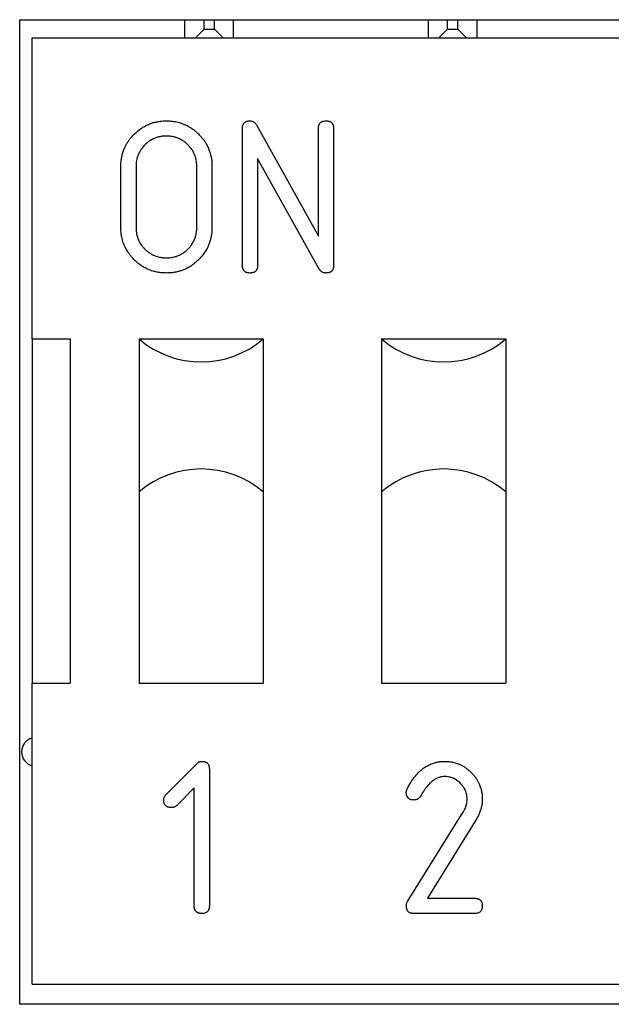
# Model space of a CAD drawing. Units: millimetres. Extents: x 0 to 594, y 0 to 420.
# Drawn here: x 460 to 463, y 293 to 298 of the extents above; entities that cross this region are included whole.
import ezdxf

# ---------------------------------------------------------------- set-up
doc = ezdxf.new("R2010")
doc.units = ezdxf.units.MM
doc.linetypes.add('K5LT_BASIC', pattern=[0])
doc.layers.add('Системный слой', color=7, linetype='Continuous')

# ---------------------------------------------------------------- blocks, each defined once
blk = doc.blocks.new('U39')
at = {"layer": 'Системный слой', "color": 5, "linetype": 'K5LT_BASIC', "lineweight": 30, "true_color": 0x0000ff}
for start, end in [(105.466, 180), (180, 254.534)]:
    blk.add_arc((459.78, 293.8752), 0.075, start, end, dxfattribs=at)

msp = doc.modelspace()

# ---------------------------------------------------------------- linework, layer by layer
at = {"layer": 'Системный слой', "color": 5, "linetype": 'K5LT_BASIC', "lineweight": 30, "true_color": 0x0000ff}
for p, q in [((459.695, 297.7052), (473.095, 297.7052)), ((459.695, 292.5552), (459.695, 297.7052)), ((460.56, 297.6102), (460.56, 297.7052)), ((460.6604, 297.6556), (460.6604, 297.7052)), ((460.7146, 297.6556), (460.7146, 297.7052)), ((460.815, 297.6102), (460.815, 297.7052)), ((461.835, 297.6102), (461.835, 297.7052)), ((461.9354, 297.6556), (461.9354, 297.7052)), ((461.9896, 297.6556), (461.9896, 297.7052)), ((462.09, 297.6102), (462.09, 297.7052)), ((460.615, 297.6102), (460.6604, 297.6556)), ((460.6604, 297.6556), (460.7146, 297.6556)), ((460.76, 297.6102), (460.7146, 297.6556)), ((461.89, 297.6102), (461.9354, 297.6556)), ((461.9354, 297.6556), (461.9896, 297.6556)), ((462.035, 297.6102), (461.9896, 297.6556)), ((459.76, 296.0352), (459.76, 297.6102)), ((459.76, 297.6102), (472.96, 297.6102)), ((460.8612, 296.42), (460.8612, 297.1362)), ((460.9372, 297.1524), (461.2591, 296.5722)), ((461.2591, 296.5722), (461.2591, 297.136)), ((461.3387, 297.1362), (461.3387, 296.42)), ((461.2639, 296.4011), (460.9408, 296.979)), ((460.9408, 296.979), (460.9408, 296.4196)), ((460.2245, 296.6189), (460.2245, 296.9373)), ((460.3041, 296.9373), (460.3041, 296.6189)), ((460.6224, 296.6189), (460.6224, 296.9373)), ((460.702, 296.9373), (460.702, 296.6189)), ((459.76, 296.0352), (459.76, 294.2352)), ((459.76, 296.0352), (459.96, 296.0352)), ((459.96, 296.0352), (459.96, 294.2352)), ((460.32, 296.0352), (460.32, 295.2352)), ((460.32, 296.0352), (460.97, 296.0352)), ((460.97, 296.0352), (460.97, 295.2352)), ((461.59, 296.0352), (462.24, 296.0352)), ((461.59, 296.0352), (461.59, 295.2352)), ((462.24, 296.0352), (462.24, 295.2352)), ((460.32, 295.2352), (460.32, 294.2352)), ((460.97, 295.2352), (460.97, 294.2352)), ((461.59, 295.2352), (461.59, 294.2352)), ((462.24, 295.2352), (462.24, 294.2352)), ((459.76, 294.2352), (459.96, 294.2352)), ((459.76, 292.6602), (459.76, 294.2352)), ((460.32, 294.2352), (460.97, 294.2352)), ((461.59, 294.2352), (462.24, 294.2352)), ((460.4609, 293.6514), (460.6155, 293.8059)), ((460.6883, 293.7862), (460.6883, 293.07)), ((460.6087, 293.6866), (460.5172, 293.5951)), ((460.6087, 293.0698), (460.6087, 293.6866)), ((461.7254, 293.0931), (462.0157, 293.5587)), ((462.0793, 293.5125), (461.8299, 293.1098)), ((461.8299, 293.1098), (462.0777, 293.1098)), ((462.0777, 293.0302), (461.7593, 293.0302)), ((459.76, 292.6602), (472.96, 292.6602)), ((473.095, 292.5552), (459.695, 292.5552))]:
    msp.add_line(p, q, dxfattribs=at)
for centre, start, end in [((460.645, 296.4152), 229.4584, 310.5416), ((461.915, 296.4152), 229.4584, 310.5416), ((460.645, 294.8552), 49.4584, 130.5416), ((461.915, 294.8552), 49.4584, 130.5416)]:
    msp.add_arc(centre, 0.5, start, end, dxfattribs=at)
for points, knots in [([(460.2245, 296.9373), (460.2247, 296.9443), (460.2249, 296.9531), (460.2261, 296.9678), (460.2277, 296.9783), (460.2301, 296.9906), (460.2323, 297.0005), (460.2363, 297.0146), (460.2417, 297.0289), (460.248, 297.0423), (460.2542, 297.054), (460.2616, 297.0663), (460.2697, 297.0778), (460.2795, 297.0901), (460.2943, 297.1068), (460.3141, 297.1245), (460.3351, 297.1396), (460.3521, 297.1496), (460.3716, 297.159), (460.388, 297.165), (460.4022, 297.1687), (460.4109, 297.1707), (460.4206, 297.1725), (460.4304, 297.1741), (460.4447, 297.1756), (460.4556, 297.1758), (460.4633, 297.176)], [0, 0, 0, 0, 1.519742, 1.898771, 3.171328, 3.813656, 4.590051, 5.373631, 6.958102, 7.89495, 8.572546, 9.802552, 10.980258, 11.605945, 13.188368, 15.79152, 17.317838, 18.773487, 20.033566, 21.98329, 22.525044, 23.190149, 23.902133, 24.657551, 25.334228, 27, 27, 27, 27]), ([(460.4633, 297.176), (460.4705, 297.1758), (460.4794, 297.1756), (460.4951, 297.1743), (460.5084, 297.1725), (460.5242, 297.169), (460.5374, 297.1652), (460.5487, 297.1613), (460.5615, 297.1561), (460.5752, 297.1494), (460.5879, 297.1421), (460.6001, 297.1341), (460.6124, 297.1247), (460.6251, 297.1136), (460.6369, 297.102), (460.6489, 297.0886), (460.6586, 297.0763), (460.6672, 297.0635), (460.673, 297.0536), (460.6791, 297.0417), (460.6852, 297.0284), (460.6898, 297.0158), (460.6943, 297.0009), (460.6982, 296.9847), (460.7014, 296.9623), (460.7018, 296.9457), (460.702, 296.9373)], [0, 0, 0, 0, 1.547237, 1.935299, 3.380826, 4.442608, 5.426397, 6.328632, 7.013405, 8.41236, 9.586286, 10.184829, 11.556024, 12.923838, 13.816223, 15.113155, 16.785841, 17.199938, 18.436939, 19.259324, 20.078973, 21.587102, 22.140932, 23.42147, 25.183369, 27, 27, 27, 27]), ([(460.8612, 297.1362), (460.8612, 297.1386), (460.8613, 297.1421), (460.8619, 297.1475), (460.863, 297.1516), (460.8645, 297.156), (460.866, 297.1597), (460.8683, 297.163), (460.8718, 297.1668), (460.8756, 297.1701), (460.8802, 297.1724), (460.8847, 297.174), (460.8892, 297.1752), (460.8948, 297.1759), (460.8983, 297.176), (460.9006, 297.176)], [0, 0, 0, 0, 1.812961, 2.558819, 4.105641, 4.959611, 5.98906, 7.069838, 7.982438, 9.81813, 10.832665, 11.762621, 13.406429, 14.244264, 16, 16, 16, 16]), ([(460.9006, 297.176), (460.9037, 297.1758), (460.9077, 297.1755), (460.9153, 297.1737), (460.921, 297.1709), (460.9268, 297.1662), (460.9305, 297.1622), (460.934, 297.1574), (460.9362, 297.154), (460.9372, 297.1524)], [0, 0, 0, 0, 2.052838, 2.546675, 5.129446, 6.112135, 7.414177, 8.729644, 10, 10, 10, 10]), ([(461.2591, 297.136), (461.2593, 297.1393), (461.2595, 297.144), (461.2605, 297.15), (461.2617, 297.1541), (461.2633, 297.1578), (461.2657, 297.1621), (461.2684, 297.1657), (461.2719, 297.1685), (461.2751, 297.1706), (461.2785, 297.1724), (461.2821, 297.1738), (461.2889, 297.1755), (461.2946, 297.1758), (461.2989, 297.176)], [0, 0, 0, 0, 2.310691, 3.225224, 4.226494, 5.260219, 6.096262, 7.571098, 8.365168, 9.24077, 10.178122, 11.085928, 11.948529, 15, 15, 15, 15]), ([(461.2989, 297.176), (461.3013, 297.176), (461.3048, 297.1759), (461.3102, 297.1752), (461.3143, 297.1742), (461.3187, 297.1727), (461.3223, 297.1712), (461.3257, 297.1689), (461.3284, 297.1664), (461.3307, 297.164), (461.3327, 297.1615), (461.3342, 297.1588), (461.3353, 297.1561), (461.3367, 297.1523), (461.3378, 297.1482), (461.3386, 297.1424), (461.3387, 297.1387), (461.3387, 297.1362)], [0, 0, 0, 0, 2.028821, 2.863391, 4.59381, 5.548695, 6.698934, 7.905067, 8.919156, 9.798583, 10.689139, 11.538284, 12.352566, 13.153215, 14.926902, 15.904352, 18, 18, 18, 18]), ([(460.4633, 297.0964), (460.4576, 297.0963), (460.4461, 297.096), (460.4318, 297.0939), (460.4206, 297.0912), (460.4124, 297.0888), (460.4042, 297.0861), (460.3967, 297.0829), (460.3891, 297.0791), (460.3813, 297.0749), (460.3738, 297.0702), (460.367, 297.0652), (460.3557, 297.056), (460.3442, 297.0447), (460.3348, 297.0327), (460.3284, 297.0236), (460.3223, 297.0138), (460.3176, 297.0039), (460.3137, 296.9942), (460.3099, 296.9835), (460.3066, 296.9686), (460.3045, 296.9531), (460.3042, 296.9424), (460.3041, 296.9373)], [0, 0, 0, 0, 1.651528, 3.296575, 4.118865, 4.941418, 5.763342, 6.585686, 7.269338, 8.217439, 9.142204, 9.78907, 10.633939, 13.313129, 14.385421, 15.012701, 16.527649, 17.664195, 18.165841, 19.521519, 20.921483, 22.526945, 24, 24, 24, 24]), ([(460.6224, 296.9373), (460.6223, 296.9429), (460.622, 296.9543), (460.62, 296.9684), (460.6174, 296.9794), (460.615, 296.9876), (460.6123, 296.9957), (460.6093, 297.0031), (460.6061, 297.0094), (460.6028, 297.0156), (460.5996, 297.0212), (460.5947, 297.0288), (460.5887, 297.0366), (460.5821, 297.0442), (460.575, 297.0516), (460.5676, 297.0585), (460.5597, 297.0649), (460.5533, 297.0697), (460.5476, 297.0733), (460.5421, 297.0765), (460.5351, 297.0803), (460.5279, 297.0838), (460.5201, 297.0869), (460.5145, 297.0887), (460.5073, 297.0908), (460.4998, 297.0928), (460.4903, 297.0946), (460.4785, 297.096), (460.4691, 297.0963), (460.4633, 297.0964)], [0, 0, 0, 0, 2.041546, 4.075019, 5.091547, 6.108388, 7.123998, 8.140083, 8.98543, 9.65956, 10.6549, 11.305995, 12.906404, 14.153001, 14.916531, 16.583076, 17.793251, 18.550072, 19.457794, 20.215207, 20.821066, 22.328209, 23.080677, 23.832594, 24.432743, 25.757718, 26.62794, 27.909825, 30, 30, 30, 30]), ([(460.4633, 296.3802), (460.457, 296.3803), (460.4486, 296.3805), (460.4339, 296.3816), (460.4233, 296.3832), (460.4086, 296.386), (460.3893, 296.3905), (460.3693, 296.3982), (460.3492, 296.4082), (460.3338, 296.4173), (460.3206, 296.4269), (460.3089, 296.4364), (460.2994, 296.4449), (460.2892, 296.4552), (460.2796, 296.4659), (460.2715, 296.4759), (460.262, 296.4891), (460.2544, 296.5016), (460.2467, 296.5164), (460.2408, 296.5296), (460.236, 296.5427), (460.2323, 296.5558), (460.23, 296.5658), (460.2275, 296.5788), (460.225, 296.5956), (460.2247, 296.6108), (460.2245, 296.6189)], [0, 0, 0, 0, 1.358817, 1.813029, 3.185433, 3.646841, 5.044824, 7.447408, 8.260328, 9.881378, 11.304825, 11.77212, 13.13978, 14.031743, 14.915024, 16.230607, 16.814707, 18.417401, 19.377907, 20.415758, 21.524084, 22.379492, 23.361483, 23.724615, 25.242232, 27, 27, 27, 27]), ([(460.3041, 296.6189), (460.3042, 296.6137), (460.3045, 296.604), (460.3059, 296.5923), (460.3077, 296.5827), (460.3093, 296.5756), (460.3115, 296.5682), (460.3137, 296.5621), (460.3168, 296.5541), (460.32, 296.5471), (460.3247, 296.5384), (460.3295, 296.5307), (460.3351, 296.5229), (460.3417, 296.5147), (460.35, 296.5056), (460.3614, 296.4951), (460.3718, 296.4874), (460.3805, 296.4817), (460.3895, 296.4765), (460.401, 296.4713), (460.4134, 296.4667), (460.4233, 296.4642), (460.4325, 296.4623), (460.4404, 296.4611), (460.4513, 296.4601), (460.4583, 296.4599), (460.4633, 296.4598)], [0, 0, 0, 0, 1.696948, 3.13248, 3.785276, 4.831524, 5.486427, 6.272439, 6.929216, 8.245829, 8.775298, 10.1069, 11.18368, 11.861398, 13.500646, 15.157039, 16.825836, 17.672577, 18.537231, 20.172364, 21.718363, 22.826832, 23.465316, 24.746656, 25.387515, 27, 27, 27, 27]), ([(460.702, 296.6189), (460.7019, 296.6126), (460.7017, 296.6042), (460.7006, 296.5895), (460.6991, 296.579), (460.6963, 296.5643), (460.6927, 296.5489), (460.6849, 296.5266), (460.6715, 296.4989), (460.6537, 296.4735), (460.635, 296.4525), (460.6219, 296.4402), (460.6083, 296.4287), (460.5962, 296.4198), (460.5827, 296.4114), (460.5693, 296.4041), (460.5539, 296.3968), (460.5364, 296.3906), (460.5214, 296.3867), (460.5054, 296.3835), (460.4869, 296.3807), (460.4715, 296.3804), (460.4633, 296.3802)], [0, 0, 0, 0, 1.15822, 1.544962, 2.712911, 3.105577, 4.289358, 5.602164, 7.443305, 9.943125, 11.276477, 12.600073, 13.24433, 14.541659, 15.357263, 16.154938, 17.349129, 18.486898, 19.552993, 20.1904, 21.485777, 23, 23, 23, 23]), ([(460.4633, 296.4598), (460.4685, 296.4599), (460.4783, 296.4601), (460.4916, 296.4618), (460.5012, 296.4637), (460.5084, 296.4655), (460.5163, 296.4678), (460.5255, 296.4713), (460.5346, 296.4755), (460.5416, 296.4792), (460.5473, 296.4826), (460.554, 296.4871), (460.5604, 296.4917), (460.5725, 296.5015), (460.5829, 296.5124), (460.5924, 296.5242), (460.5978, 296.5318), (460.602, 296.5389), (460.6068, 296.5478), (460.6113, 296.5574), (460.6146, 296.5674), (460.6175, 296.5773), (460.6199, 296.5873), (460.6214, 296.5975), (460.6222, 296.6081), (460.6223, 296.6144), (460.6224, 296.6189)], [0, 0, 0, 0, 1.702528, 3.144411, 4.327807, 4.857023, 5.520003, 6.983656, 8.054226, 8.727526, 9.538803, 10.219009, 11.315009, 12.095182, 15.229673, 16.151913, 16.983021, 18.236838, 18.805714, 20.241116, 21.659104, 22.197891, 23.575344, 24.976932, 25.531285, 27, 27, 27, 27]), ([(460.901, 296.3802), (460.8978, 296.3804), (460.8932, 296.3806), (460.8874, 296.3816), (460.8833, 296.3826), (460.8796, 296.3843), (460.8755, 296.3866), (460.8721, 296.389), (460.8696, 296.3918), (460.8678, 296.3942), (460.8661, 296.397), (460.8645, 296.4002), (460.8633, 296.4036), (460.8617, 296.4101), (460.8614, 296.4157), (460.8612, 296.42)], [0, 0, 0, 0, 2.401851, 3.359908, 4.418285, 5.529232, 6.428935, 7.893282, 8.552926, 9.272375, 10.080977, 10.999403, 11.894267, 12.754154, 16, 16, 16, 16]), ([(460.9408, 296.4196), (460.9407, 296.4172), (460.9407, 296.4138), (460.94, 296.4085), (460.939, 296.4044), (460.9375, 296.4), (460.9359, 296.3964), (460.9336, 296.393), (460.9301, 296.3893), (460.9265, 296.3862), (460.9223, 296.3841), (460.9191, 296.3829), (460.916, 296.3819), (460.9127, 296.3811), (460.9091, 296.3805), (460.9052, 296.3802), (460.9024, 296.3802), (460.901, 296.3802)], [0, 0, 0, 0, 2.010065, 2.838434, 4.560553, 5.520119, 6.682673, 7.909565, 8.936369, 10.899214, 11.930957, 12.874298, 13.749437, 14.666871, 15.689834, 16.819186, 18, 18, 18, 18]), ([(461.2989, 296.3802), (461.2966, 296.3803), (461.2934, 296.3804), (461.2892, 296.3811), (461.2849, 296.3821), (461.2806, 296.384), (461.2762, 296.3866), (461.2731, 296.3889), (461.2703, 296.3916), (461.2671, 296.3956), (461.2652, 296.3989), (461.2639, 296.4011)], [0, 0, 0, 0, 1.897865, 2.675628, 3.579063, 5.580816, 6.615151, 7.732453, 8.822774, 9.884871, 12, 12, 12, 12]), ([(461.3387, 296.42), (461.3386, 296.4176), (461.3386, 296.4142), (461.338, 296.4095), (461.3372, 296.4057), (461.3359, 296.4014), (461.334, 296.3971), (461.3317, 296.3933), (461.3279, 296.389), (461.3231, 296.3855), (461.3162, 296.3824), (461.3084, 296.3806), (461.3021, 296.3803), (461.2989, 296.3802)], [0, 0, 0, 0, 1.563003, 2.212707, 3.052481, 4.081318, 5.129901, 6.091732, 6.983823, 8.853295, 9.892233, 11.913849, 14, 14, 14, 14]), ([(460.6155, 293.8059), (460.6176, 293.8085), (460.6208, 293.8122), (460.6256, 293.8167), (460.6293, 293.8196), (460.6334, 293.8222), (460.6374, 293.8241), (460.6412, 293.8252), (460.6446, 293.8257), (460.6469, 293.8259), (460.648, 293.826)], [0, 0, 0, 0, 2.82352, 4.090996, 5.424872, 6.784487, 8.086288, 9.138017, 10.081911, 11, 11, 11, 11]), ([(460.648, 293.826), (460.6504, 293.826), (460.6539, 293.8259), (460.6595, 293.8252), (460.6637, 293.8242), (460.6683, 293.8226), (460.6724, 293.8207), (460.6766, 293.8177), (460.6802, 293.8141), (460.683, 293.8101), (460.6852, 293.8057), (460.6867, 293.8008), (460.6879, 293.7943), (460.6881, 293.7894), (460.6883, 293.7862)], [0, 0, 0, 0, 1.704822, 2.409385, 3.880756, 4.708176, 5.777392, 7.020643, 8.200264, 9.291159, 10.418726, 11.593763, 12.807264, 15, 15, 15, 15]), ([(461.7231, 293.6807), (461.7294, 293.6924), (461.7411, 293.714), (461.7609, 293.7422), (461.7771, 293.7609), (461.79, 293.7737), (461.7998, 293.7826), (461.8139, 293.7937), (461.8324, 293.8052), (461.8546, 293.8152), (461.8728, 293.8207), (461.886, 293.8233), (461.8999, 293.8252), (461.9107, 293.8257), (461.9185, 293.826)], [0, 0, 0, 0, 2.341261, 4.297839, 6.002257, 6.649262, 7.478593, 8.310478, 9.801077, 11.273638, 12.550779, 13.114561, 13.636734, 15, 15, 15, 15]), ([(461.9185, 293.826), (461.9249, 293.8258), (461.9379, 293.8255), (461.9548, 293.8233), (461.9687, 293.8202), (461.9796, 293.8171), (461.9888, 293.814), (461.9993, 293.8098), (462.0108, 293.8042), (462.0219, 293.7978), (462.0327, 293.7906), (462.0471, 293.7795), (462.0619, 293.7655), (462.0739, 293.7518), (462.081, 293.7426), (462.0877, 293.733), (462.0931, 293.7239), (462.0978, 293.7149), (462.1015, 293.7071), (462.1052, 293.6981), (462.1085, 293.6882), (462.1114, 293.6781), (462.1144, 293.6652), (462.1169, 293.6481), (462.1173, 293.6344), (462.1174, 293.6271)], [0, 0, 0, 0, 1.603057, 3.22559, 4.234534, 5.168822, 6.025514, 6.674117, 7.985517, 9.191438, 9.866651, 11.228421, 13.699331, 14.939265, 15.765732, 16.594552, 17.844489, 18.409761, 19.121582, 19.983203, 20.850314, 21.720144, 22.588222, 24.163622, 26, 26, 26, 26]), ([(461.9185, 293.7464), (461.914, 293.7462), (461.908, 293.7459), (461.8991, 293.7444), (461.8932, 293.7428), (461.8868, 293.7406), (461.8808, 293.7382), (461.8735, 293.7346), (461.8653, 293.7297), (461.8566, 293.7234), (461.8477, 293.7159), (461.8392, 293.7077), (461.8316, 293.6993), (461.8255, 293.6919), (461.8187, 293.6831), (461.8125, 293.6744), (461.8035, 293.6606), (461.7979, 293.6509), (461.7936, 293.6436)], [0, 0, 0, 0, 1.504625, 2.012198, 3.04146, 3.567094, 4.28025, 5.191155, 6.309892, 7.502338, 8.786799, 10.214355, 11.489988, 12.578687, 13.439385, 15.2321, 16.151536, 19, 19, 19, 19]), ([(462.0379, 293.6253), (462.0376, 293.6315), (462.0372, 293.6398), (462.0354, 293.6521), (462.0328, 293.6628), (462.0282, 293.6745), (462.0221, 293.6864), (462.0143, 293.6981), (462.002, 293.7126), (461.9858, 293.7266), (461.9684, 293.7362), (461.9549, 293.7413), (461.9452, 293.7439), (461.9334, 293.7458), (461.9245, 293.7462), (461.9185, 293.7464)], [0, 0, 0, 0, 1.577978, 2.101969, 3.152318, 4.363466, 5.297246, 6.530492, 7.935917, 10.106239, 11.942266, 12.942954, 13.752702, 14.478979, 16, 16, 16, 16]), ([(461.7195, 293.6642), (461.7196, 293.6661), (461.7197, 293.6687), (461.7202, 293.6721), (461.7211, 293.6757), (461.7222, 293.6786), (461.7231, 293.6807)], [0, 0, 0, 0, 2.297393, 3.217113, 4.235366, 7, 7, 7, 7]), ([(461.7593, 293.6237), (461.7568, 293.6238), (461.7526, 293.624), (461.7467, 293.6248), (461.742, 293.626), (461.738, 293.6277), (461.7347, 293.6296), (461.7318, 293.6316), (461.729, 293.6341), (461.7265, 293.6374), (461.7242, 293.6411), (461.7223, 293.6453), (461.7201, 293.6528), (461.7198, 293.6594), (461.7195, 293.6642)], [0, 0, 0, 0, 1.756779, 2.894499, 4.092499, 5.09106, 5.916633, 6.7022, 7.548993, 8.502145, 9.532339, 10.581841, 11.623632, 15, 15, 15, 15]), ([(460.4495, 293.6239), (460.4496, 293.6258), (460.4498, 293.6286), (460.4505, 293.6335), (460.4521, 293.6385), (460.4545, 293.6433), (460.4575, 293.6476), (460.4595, 293.6498), (460.4609, 293.6514)], [0, 0, 0, 0, 1.722258, 2.445978, 4.381628, 6.338323, 7.155128, 9, 9, 9, 9]), ([(460.4895, 293.5842), (460.4871, 293.5843), (460.4836, 293.5843), (460.4781, 293.585), (460.4739, 293.5861), (460.4693, 293.5877), (460.4651, 293.5896), (460.4607, 293.5927), (460.457, 293.5969), (460.4541, 293.6014), (460.4502, 293.6101), (460.4498, 293.618), (460.4495, 293.6239)], [0, 0, 0, 0, 1.468456, 2.077093, 3.352098, 4.07188, 5.017461, 6.150659, 7.293984, 8.371972, 9.385511, 13, 13, 13, 13]), ([(461.7936, 293.6436), (461.792, 293.6411), (461.7901, 293.6379), (461.7858, 293.633), (461.7821, 293.6301), (461.7762, 293.6267), (461.7709, 293.6248), (461.7647, 293.624), (461.7612, 293.6238), (461.7593, 293.6237)], [0, 0, 0, 0, 2.130576, 2.620418, 4.686236, 5.500534, 7.481819, 8.692921, 10, 10, 10, 10]), ([(462.0157, 293.5587), (462.019, 293.5639), (462.0242, 293.572), (462.0291, 293.5826), (462.0323, 293.591), (462.0345, 293.5984), (462.0362, 293.6064), (462.0374, 293.6149), (462.0377, 293.6212), (462.0379, 293.6253)], [0, 0, 0, 0, 2.616687, 4.071711, 4.888497, 6.362284, 7.351921, 8.299126, 10, 10, 10, 10]), ([(462.1174, 293.6271), (462.1172, 293.6218), (462.1169, 293.614), (462.1159, 293.6036), (462.1143, 293.593), (462.1118, 293.5825), (462.1083, 293.5713), (462.1039, 293.5588), (462.0969, 293.5425), (462.0877, 293.5263), (462.0816, 293.5163), (462.0793, 293.5125)], [0, 0, 0, 0, 1.530109, 2.302118, 3.085553, 4.672053, 5.471674, 6.527301, 8.566587, 10.66891, 12, 12, 12, 12]), ([(460.5172, 293.5951), (460.5152, 293.5934), (460.5117, 293.5903), (460.5053, 293.5869), (460.5002, 293.5854), (460.4947, 293.5845), (460.4917, 293.5844), (460.4895, 293.5842)], [0, 0, 0, 0, 2.07434, 3.629022, 5.645763, 6.281676, 8, 8, 8, 8]), ([(461.7195, 293.0702), (461.7197, 293.0726), (461.7199, 293.076), (461.7206, 293.0805), (461.7214, 293.0838), (461.723, 293.088), (461.7245, 293.0911), (461.7254, 293.0931)], [0, 0, 0, 0, 2.424851, 3.426188, 4.573066, 5.835806, 8, 8, 8, 8]), ([(462.0777, 293.1098), (462.0801, 293.1097), (462.0835, 293.1097), (462.089, 293.109), (462.0931, 293.108), (462.0974, 293.1065), (462.1011, 293.1049), (462.1044, 293.1027), (462.1072, 293.1002), (462.1095, 293.0977), (462.1114, 293.0952), (462.1129, 293.0926), (462.1141, 293.0899), (462.1154, 293.086), (462.1166, 293.0819), (462.1174, 293.0762), (462.1174, 293.0725), (462.1174, 293.07)], [0, 0, 0, 0, 2.028821, 2.863391, 4.59381, 5.548695, 6.698934, 7.905067, 8.919156, 9.798583, 10.689139, 11.538284, 12.352566, 13.153215, 14.926902, 15.904352, 18, 18, 18, 18]), ([(460.6485, 293.0302), (460.6461, 293.0302), (460.6427, 293.0303), (460.638, 293.0309), (460.6342, 293.0317), (460.6299, 293.033), (460.6256, 293.0348), (460.6217, 293.0373), (460.6183, 293.0404), (460.6153, 293.044), (460.6129, 293.0481), (460.6102, 293.0544), (460.6091, 293.0618), (460.6088, 293.0676), (460.6087, 293.0698)], [0, 0, 0, 0, 1.678787, 2.376681, 3.278911, 4.38457, 5.511346, 6.574705, 7.608263, 8.686841, 9.826345, 10.953413, 13.422928, 15, 15, 15, 15]), ([(460.6883, 293.07), (460.6882, 293.0676), (460.6882, 293.0642), (460.6876, 293.0595), (460.6868, 293.0557), (460.6855, 293.0514), (460.6836, 293.0471), (460.6813, 293.0433), (460.6775, 293.039), (460.6727, 293.0355), (460.6658, 293.0324), (460.658, 293.0306), (460.6517, 293.0303), (460.6485, 293.0302)], [0, 0, 0, 0, 1.563003, 2.212707, 3.052481, 4.081318, 5.129901, 6.091732, 6.983823, 8.853295, 9.892233, 11.913849, 14, 14, 14, 14]), ([(461.7593, 293.0302), (461.7561, 293.0304), (461.7516, 293.0306), (461.7457, 293.0316), (461.7406, 293.0329), (461.7354, 293.0356), (461.731, 293.0386), (461.7284, 293.0412), (461.7266, 293.0435), (461.7245, 293.0469), (461.7227, 293.0506), (461.7206, 293.0572), (461.7199, 293.0636), (461.7196, 293.0688), (461.7195, 293.0702)], [0, 0, 0, 0, 2.246682, 3.142316, 4.123811, 5.930177, 7.19163, 7.829632, 8.518946, 9.198155, 10.588149, 11.36604, 14.034842, 15, 15, 15, 15]), ([(462.1174, 293.07), (462.1174, 293.0676), (462.1173, 293.0642), (462.1168, 293.0595), (462.116, 293.0557), (462.1146, 293.0514), (462.1128, 293.0471), (462.1104, 293.0433), (462.1066, 293.039), (462.1019, 293.0355), (462.0949, 293.0324), (462.0872, 293.0306), (462.0808, 293.0303), (462.0777, 293.0302)], [0, 0, 0, 0, 1.563003, 2.212707, 3.052481, 4.081318, 5.129901, 6.091732, 6.983823, 8.853295, 9.892233, 11.913849, 14, 14, 14, 14])]:
    msp.add_open_spline(points, degree=3, knots=knots, dxfattribs=at)

# ---------------------------------------------------------------- block references
at = {"layer": 'Системный слой'}
msp.add_blockref('U39', (0, 0), dxfattribs=at)

doc.saveas('drawing.dxf')
